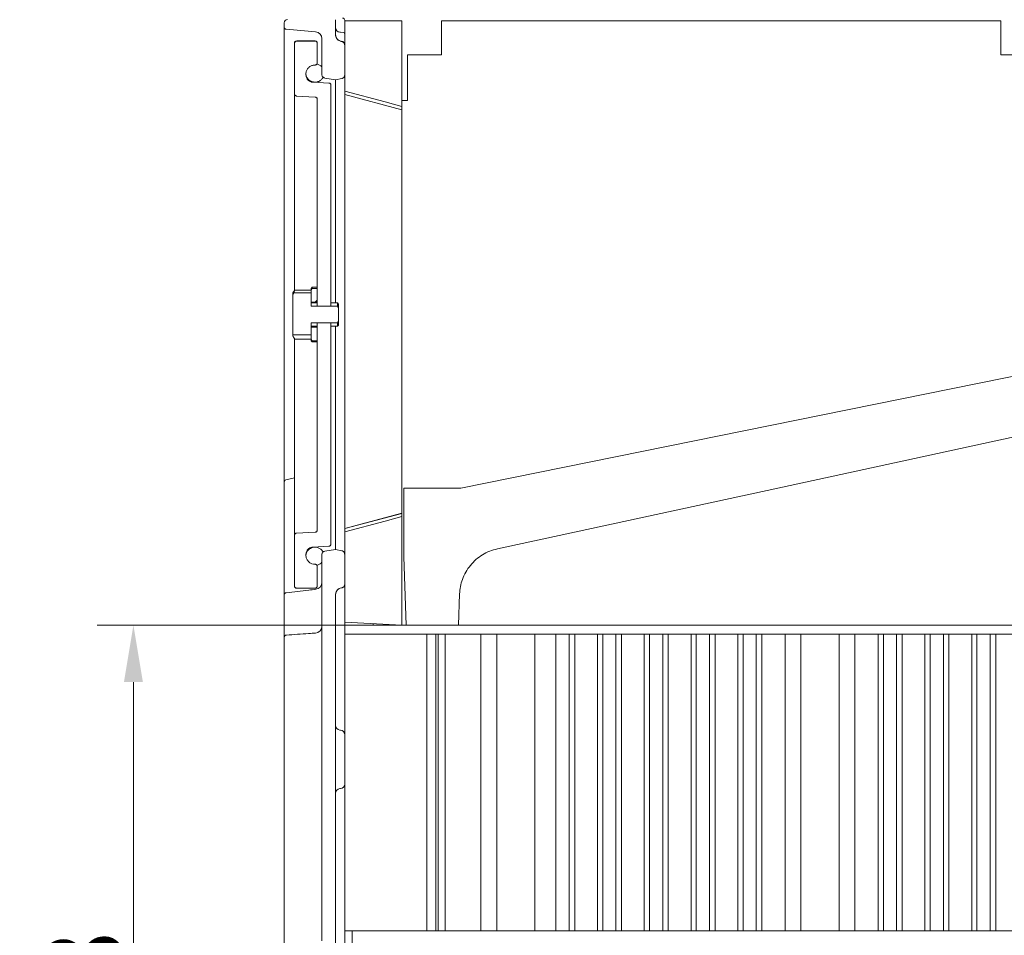
# Model space of a CAD drawing. Extents: x -5640 to -2584, y 795 to 3541.
# Drawn here: x -4493 to -4061, y 2675 to 3076 of the extents above; entities that cross this region are included whole.
import ezdxf

# ---------------------------------------------------------------- set-up
doc = ezdxf.new("R2010")
doc.units = 0
doc.header["$LTSCALE"] = 5
doc.layers.add('Bemaßungen(Brunner)', color=7, linetype='Continuous', lineweight=25)
doc.layers.add('SLD-0', color=7, linetype='Continuous')
doc.styles.add('Brunner 2014', font='arial.ttf', dxfattribs={"height": 35})
doc.dimstyles.new('Brunner 2014', dxfattribs={"dimscale": 5, "dimtxt": 35, "dimasz": 5, "dimexe": 3.175, "dimexo": 0, "dimgap": 0.762, "dimtad": 1, "dimdec": 0, "dimrnd": 1e-08, "dimtxsty": 'Brunner 2014', "dimcen": 0.09, "dimdle": 10, "dimclrd": 7, "dimclre": 7, "dimclrt": 7, "dimadec": 1, "dimazin": 2, "dimtfac": 0.666667, "dimtdec": 0, "dimtmove": 0, "dimatfit": 3, "dimldrblk": 'Filled-1', "dimfxl": 1, "dimtolj": 1, "dimlwd": 5, "dimlwe": 5, "dimarcsym": 0})

# ---------------------------------------------------------------- blocks, each defined once
blk = doc.blocks.new('*D43')
at = {"layer": 'Defpoints', "color": 0, "lineweight": 5, "transparency": 16777216}
for p in [(-4269.12, 3174.54), (-4676.34, 2203.54), (-4369.82, 2203.54)]:
    blk.add_point(p, dxfattribs=at)
at = {"layer": 'SLD-0', "color": 7, "linetype": 'Continuous', "lineweight": 5, "transparency": 16777216}
for p, q in [((-4269.12, 3174.54), (-4692.22, 3174.54)), ((-4676.34, 3149.54), (-4676.34, 2228.54)), ((-4369.82, 2203.54), (-4692.22, 2203.54))]:
    blk.add_line(p, q, dxfattribs=at)
at = {"layer": 'SLD-0', "color": 7, "lineweight": 5, "transparency": 16777216}
for points in [[(-4680.51, 3149.54), (-4672.17, 3149.54), (-4676.34, 3174.54)], [(-4680.51, 2228.54), (-4672.17, 2228.54), (-4676.34, 2203.54)]]:
    blk.add_solid(points, dxfattribs=at)
at = {"layer": 'SLD-0', "color": 7, "transparency": 16777216, "insert": (-4715.89, 2737.59), "char_height": 35, "attachment_point": 2, "rotation": 90, "style": 'Brunner 2014'}
blk.add_mtext('\\A1;971', dxfattribs=at)
blk = doc.blocks.new('Filled-1')
at = {"color": 0}
for p, q in [((0, 0), (-1, 0.167)), ((-1, 0.167), (-1, -0.167)), ((-1, 0), (0, 0)), ((-1, -0.167), (0, 0))]:
    blk.add_line(p, q, dxfattribs=at)
at = {"color": 0, "flags": 128}
blk.add_lwpolyline([(-1, -0.167), (0, 0), (-1, 0.167), (-1, -0.167)], dxfattribs=at)
at = {"color": 0}
blk.add_solid([(-1, -0.167), (0, 0), (-1, 0.167), (-1, -0.167)], dxfattribs=at)
blk = doc.blocks.new('*D44')
at = {"layer": 'Defpoints', "color": 0, "lineweight": 5, "transparency": 16777216}
for p in [(-4269.12, 3174.54), (-4596.44, 2367.54), (-4385.82, 2367.54)]:
    blk.add_point(p, dxfattribs=at)
at = {"layer": 'SLD-0', "color": 7, "linetype": 'Continuous', "lineweight": 5, "transparency": 16777216}
for p, q in [((-4269.12, 3174.54), (-4612.32, 3174.54)), ((-4596.44, 3149.54), (-4596.44, 2392.54)), ((-4385.82, 2367.54), (-4612.32, 2367.54))]:
    blk.add_line(p, q, dxfattribs=at)
at = {"layer": 'SLD-0', "color": 7, "lineweight": 5, "transparency": 16777216}
for points in [[(-4600.61, 3149.54), (-4592.27, 3149.54), (-4596.44, 3174.54)], [(-4600.61, 2392.54), (-4592.27, 2392.54), (-4596.44, 2367.54)]]:
    blk.add_solid(points, dxfattribs=at)
at = {"layer": 'SLD-0', "color": 1, "transparency": 16777216, "insert": (-4635.99, 2739.16), "char_height": 35, "attachment_point": 2, "rotation": 90, "style": 'Brunner 2014'}
blk.add_mtext('\\A1;807', dxfattribs=at)
blk = doc.blocks.new('*D45')
at = {"layer": 'Defpoints', "color": 0, "lineweight": 5, "transparency": 16777216}
for p in [(-4306.42, 3119.54), (-4530.64, 2367.54), (-4385.82, 2367.54)]:
    blk.add_point(p, dxfattribs=at)
at = {"layer": 'SLD-0', "color": 7, "linetype": 'Continuous', "lineweight": 5, "transparency": 16777216}
for p, q in [((-4306.42, 3119.54), (-4546.52, 3119.54)), ((-4530.64, 3094.54), (-4530.64, 2392.54)), ((-4385.82, 2367.54), (-4546.52, 2367.54))]:
    blk.add_line(p, q, dxfattribs=at)
at = {"layer": 'SLD-0', "color": 7, "lineweight": 5, "transparency": 16777216}
for points in [[(-4534.81, 3094.54), (-4526.47, 3094.54), (-4530.64, 3119.54)], [(-4534.81, 2392.54), (-4526.47, 2392.54), (-4530.64, 2367.54)]]:
    blk.add_solid(points, dxfattribs=at)
at = {"layer": 'SLD-0', "color": 7, "transparency": 16777216, "insert": (-4570.19, 2737.59), "char_height": 35, "attachment_point": 2, "rotation": 90, "style": 'Brunner 2014'}
blk.add_mtext('\\A1;752', dxfattribs=at)
blk = doc.blocks.new('*D87')
at = {"layer": 'Bemaßungen(Brunner)', "color": 7, "linetype": 'Continuous', "lineweight": 5, "transparency": 16777216}
for p, q in [((-4300.67, 2810.54), (-4459.03, 2810.54)), ((-4443.16, 2487.54), (-4443.16, 2785.54)), ((-4306.57, 2462.54), (-4459.03, 2462.54))]:
    blk.add_line(p, q, dxfattribs=at)
at = {"layer": 'Bemaßungen(Brunner)', "color": 7, "lineweight": 5, "transparency": 16777216}
for points in [[(-4447.32, 2785.54), (-4438.99, 2785.54), (-4443.16, 2810.54)], [(-4447.32, 2487.54), (-4438.99, 2487.54), (-4443.16, 2462.54)]]:
    blk.add_solid(points, dxfattribs=at)
at = {"layer": 'Defpoints', "color": 0, "lineweight": 5, "transparency": 16777216}
for p in [(-4443.16, 2810.54), (-4300.67, 2810.54), (-4306.57, 2462.54)]:
    blk.add_point(p, dxfattribs=at)
at = {"layer": 'Bemaßungen(Brunner)', "color": 7, "lineweight": 5, "transparency": 16777216, "insert": (-4464.85, 2636.54), "char_height": 35, "attachment_point": 5, "rotation": 90, "style": 'Brunner 2014'}
blk.add_mtext('\\A1;348', dxfattribs=at)

msp = doc.modelspace()

# ---------------------------------------------------------------- hatches: boundary and pattern name
at = {"linetype": 'Continuous', "lineweight": 0}
h = msp.add_hatch(dxfattribs=at)
h.set_pattern_fill('ANSI31', scale=3, style=0)
h.set_pattern_definition([(45, (-6096.64, 936.142), (-6.735192, 6.735192), [])])
edge = h.paths.add_edge_path(flags=0)
edge.add_line((-4365.27, 2957.62), (-4365.27, 2952.13))
edge.add_line((-4365.27, 2952.13), (-4362.57, 2952.13))
edge.add_line((-4362.57, 2952.13), (-4362.57, 2958.15))
edge.add_line((-4362.57, 2958.15), (-4364.77, 2958.15))
edge.add_spline(control_points=[(-4364.77, 2958.15), (-4364.94, 2957.97), (-4365.11, 2957.8), (-4365.27, 2957.62)], knot_values=[0.029045, 0.029045, 0.029045, 0.029045, 0.02977, 0.02977, 0.02977, 0.02977], weights=[1, 1, 1, 1], degree=3, periodic=0)

# ---------------------------------------------------------------- linework, layer by layer
at = {"color": 7, "linetype": 'Continuous', "lineweight": 0}
for p, q in [((-4377.07, 3072.79), (-4377.07, 3074.62)), ((-4377.07, 3072.79), (-4377.07, 3074.62)), ((-4377.07, 3069.81), (-4377.07, 3072.79)), ((-4377.07, 3069.81), (-4377.07, 3072.79)), ((-4354.57, 3069.48), (-4354.57, 3076)), ((-4354.57, 3069.43), (-4354.57, 3076)), ((-4350.57, 3075.72), (-4350.57, 3075.54)), ((-4350.57, 3075.72), (-4350.57, 3075.69)), ((-4350.57, 3075.69), (-4350.57, 3075.54)), ((-4350.57, 3075.54), (-4325.57, 3075.54)), ((-4350.57, 3075.54), (-4350.57, 3044.73)), ((-4350.57, 3075.54), (-4350.57, 3044.67)), ((-4325.57, 3075.54), (-4325.57, 3038.03)), ((-4308.07, 3075.54), (-4063.07, 3075.54)), ((-4308.07, 3075.54), (-4308.07, 3060.54)), ((-4063.07, 3075.54), (-4063.07, 3060.54)), ((-4377.07, 3036.57), (-4377.07, 3069.81)), ((-4377.07, 3009.01), (-4377.07, 3069.81)), ((-4363.31, 3070.67), (-4376.16, 3071.8)), ((-4363.31, 3070.67), (-4376.16, 3071.8)), ((-4352.4, 3070.49), (-4352.75, 3070.53)), ((-4351.03, 3070.38), (-4352.75, 3070.53)), ((-4350.57, 3069.94), (-4350.59, 3069.99)), ((-4372.57, 3065.63), (-4372.57, 3065.69)), ((-4372.57, 3065.63), (-4372.57, 3043.52)), ((-4363.57, 3066.69), (-4371.57, 3066.69)), ((-4363.57, 3066.63), (-4371.57, 3066.63)), ((-4362.57, 3057.13), (-4362.57, 3065.63)), ((-4360.57, 3051.97), (-4360.57, 3067.69)), ((-4360.57, 3051.91), (-4360.57, 3067.69)), ((-4350.57, 3051.74), (-4350.57, 3065.01)), ((-4350.57, 3051.68), (-4350.57, 3064.96)), ((-4360.57, 3055.68), (-4360.57, 3063.59)), ((-4323.07, 3040.54), (-4323.07, 3060.54)), ((-4323.07, 3060.54), (-4308.07, 3060.54)), ((-4063.07, 3060.54), (-4028.07, 3060.54)), ((-4357.52, 3048.22), (-4364.57, 3048.59)), ((-4359.3, 3050.43), (-4354.59, 3049.7)), ((-4356.57, 3047.28), (-4356.57, 3047.22)), ((-4356.57, 2950.34), (-4356.57, 3047.22)), ((-4354.59, 3049.77), (-4354.59, 3046.54)), ((-4354.59, 3049.77), (-4354.56, 3049.76)), ((-4354.59, 3049.77), (-4354.59, 2951.79)), ((-4354.59, 3049.7), (-4354.56, 3049.7)), ((-4354.56, 3049.7), (-4351.81, 3050.2)), ((-4354.56, 3046.57), (-4354.56, 3049.76)), ((-4354.56, 2951.79), (-4354.56, 3049.71)), ((-4372.57, 2957.25), (-4372.57, 3043.52)), ((-4371.63, 3042.52), (-4363.52, 3042.09)), ((-4350.57, 3044.67), (-4350.57, 3043.23)), ((-4350.57, 3043.23), (-4350.57, 2958.25)), ((-4350.57, 3043.23), (-4325.57, 3036.53)), ((-4325.57, 3036.54), (-4350.57, 3043.23)), ((-4350.57, 3043.17), (-4350.57, 3043.23)), ((-4350.57, 3043.17), (-4325.57, 3036.46)), ((-4350.57, 3043.17), (-4350.57, 2852.9)), ((-4362.57, 3041.09), (-4362.57, 2950.34)), ((-4325.57, 3040.54), (-4323.07, 3040.54)), ((-4325.57, 3036.53), (-4325.57, 3038.03)), ((-4325.57, 3036.54), (-4325.57, 3037.96)), ((-4325.57, 3036.46), (-4325.57, 3036.54)), ((-4325.57, 3036.53), (-4325.57, 2859.54)), ((-4325.57, 3036.46), (-4325.57, 2859.61)), ((-4377.07, 3022.01), (-4377.07, 3023.85)), ((-4377.07, 2873.23), (-4377.07, 3009.01)), ((-4372.97, 2956.71), (-4373.27, 2956.19)), ((-4372.88, 2956.23), (-4373.27, 2955.5)), ((-4373.27, 2955.5), (-4373.27, 2956.19)), ((-4372.96, 2956.7), (-4372.42, 2957.43)), ((-4372.42, 2957.43), (-4372.88, 2956.23)), ((-4365.27, 2956.23), (-4372.88, 2956.23)), ((-4365.27, 2957.43), (-4372.42, 2957.43)), ((-4364.77, 2958.69), (-4365.27, 2958.19)), ((-4365.27, 2957.62), (-4365.27, 2958.19)), ((-4364.77, 2958.15), (-4365.27, 2957.62)), ((-4365.27, 2957.62), (-4365.27, 2952.13)), ((-4365.27, 2950.34), (-4365.27, 2956.23)), ((-4362.57, 2958.69), (-4364.77, 2958.69)), ((-4364.77, 2958.69), (-4364.77, 2958.15)), ((-4362.57, 2958.15), (-4364.77, 2958.15)), ((-4362.57, 2952.13), (-4362.57, 2958.15)), ((-4350.57, 2957.63), (-4350.57, 2958.25)), ((-4350.57, 2957.33), (-4350.57, 2957.63)), ((-4350.57, 2955.92), (-4350.57, 2957.33)), ((-4350.57, 2955.92), (-4350.57, 2852.84)), ((-4373.27, 2955.5), (-4373.27, 2937.87)), ((-4365.27, 2952.13), (-4362.57, 2952.13)), ((-4362.57, 2951.79), (-4365.27, 2951.79)), ((-4353.77, 2951.79), (-4356.57, 2951.79)), ((-4353.27, 2951.29), (-4353.77, 2951.79)), ((-4353.77, 2951.79), (-4353.77, 2950.34)), ((-4353.77, 2950.34), (-4365.27, 2950.34)), ((-4356.57, 2950.34), (-4362.57, 2950.34)), ((-4353.27, 2949.61), (-4353.77, 2950.34)), ((-4353.27, 2951.29), (-4353.27, 2949.61)), ((-4353.27, 2943.76), (-4353.27, 2949.61)), ((-4365.27, 2943.03), (-4353.77, 2943.03)), ((-4365.27, 2937.86), (-4365.27, 2943.03)), ((-4362.57, 2943.03), (-4356.57, 2943.03)), ((-4362.57, 2943.03), (-4362.57, 2852.28)), ((-4356.57, 2846.15), (-4356.57, 2943.03)), ((-4353.77, 2943.03), (-4353.27, 2943.76)), ((-4353.77, 2943.03), (-4353.77, 2941.59)), ((-4353.27, 2943.76), (-4353.27, 2942.09)), ((-4365.27, 2941.59), (-4362.57, 2941.59)), ((-4362.57, 2941.24), (-4365.27, 2941.24)), ((-4365.27, 2941.24), (-4365.27, 2935.75)), ((-4362.57, 2935.22), (-4362.57, 2941.24)), ((-4356.57, 2941.59), (-4353.77, 2941.59)), ((-4354.59, 2941.59), (-4354.59, 2843.65)), ((-4354.56, 2843.61), (-4354.56, 2941.59)), ((-4353.77, 2941.59), (-4353.27, 2942.09)), ((-4373.27, 2937.87), (-4373.26, 2937.86)), ((-4373.27, 2937.67), (-4373.27, 2937.87)), ((-4373.26, 2937.86), (-4373.27, 2937.67)), ((-4373.27, 2937.19), (-4373.27, 2937.67)), ((-4373.27, 2937.19), (-4372.97, 2936.66)), ((-4373.26, 2937.86), (-4365.27, 2937.86)), ((-4372.57, 2849.85), (-4372.57, 2936.12)), ((-4365.27, 2935.94), (-4372.42, 2935.94)), ((-4365.27, 2935.19), (-4365.27, 2935.75)), ((-4365.27, 2935.75), (-4364.77, 2935.22)), ((-4365.27, 2935.19), (-4364.77, 2934.69)), ((-4364.77, 2935.22), (-4364.77, 2934.69)), ((-4364.77, 2935.22), (-4362.57, 2935.22)), ((-4364.77, 2934.69), (-4362.57, 2934.69)), ((-4372.57, 2875.15), (-4376.32, 2874.2)), ((-4377.07, 2869.52), (-4377.07, 2873.23)), ((-4377.07, 2823.76), (-4377.07, 2869.52)), ((-4324.62, 2870.54), (-4324.62, 2840.54)), ((-4324.62, 2870.54), (-4299.62, 2870.54)), ((-4377.07, 2823.76), (-4377.07, 2856.8)), ((-4325.57, 2859.61), (-4350.57, 2852.9)), ((-4325.57, 2859.54), (-4350.57, 2852.84)), ((-4350.57, 2852.84), (-4325.57, 2859.54)), ((-4325.57, 2859.54), (-4325.57, 2859.61)), ((-4325.57, 2858.04), (-4325.57, 2859.54)), ((-4325.57, 2858.11), (-4325.57, 2859.54)), ((-4325.57, 2858.04), (-4325.57, 2810.54)), ((-4350.57, 2852.84), (-4350.57, 2852.9)), ((-4350.57, 2852.84), (-4350.57, 2851.4)), ((-4372.57, 2849.85), (-4372.57, 2827.74)), ((-4363.52, 2851.28), (-4371.63, 2850.85)), ((-4350.57, 2851.4), (-4350.57, 2811.85)), ((-4350.57, 2851.34), (-4350.57, 2811.85)), ((-4364.57, 2844.78), (-4357.52, 2845.15)), ((-4354.59, 2843.67), (-4359.3, 2842.94)), ((-4356.57, 2846.15), (-4356.57, 2846.09)), ((-4354.59, 2846.8), (-4354.59, 2843.6)), ((-4354.56, 2843.67), (-4354.59, 2843.67)), ((-4354.56, 2843.61), (-4354.59, 2843.6)), ((-4354.56, 2843.61), (-4354.56, 2846.83)), ((-4351.81, 2843.17), (-4354.56, 2843.67)), ((-4360.57, 2672.05), (-4360.57, 2841.4)), ((-4350.57, 2828.41), (-4350.57, 2841.69)), ((-4350.57, 2828.36), (-4350.57, 2841.63)), ((-4323.57, 2810.54), (-4324.62, 2840.54)), ((-4362.57, 2827.74), (-4362.57, 2836.24)), ((-4360.57, 2829.78), (-4360.57, 2837.69)), ((-4372.57, 2827.69), (-4372.57, 2827.74)), ((-4371.57, 2826.74), (-4363.57, 2826.74)), ((-4371.57, 2826.69), (-4363.57, 2826.69)), ((-4377.07, 2822.4), (-4377.07, 2823.76)), ((-4377.07, 2822.4), (-4377.07, 2823.76)), ((-4377.07, 2805.18), (-4377.07, 2822.4)), ((-4354.57, 2667.27), (-4354.57, 2823.89)), ((-4300.19, 2824.2), (-4300.67, 2810.54)), ((-4350.57, 2811.85), (-4325.57, 2810.54)), ((-4350.57, 2811.85), (-4350.57, 2806.54)), ((-4338.07, 2811.19), (-4338.07, 2810.54)), ((-4338.07, 2810.54), (-4323.57, 2810.54)), ((-4323.57, 2810.54), (-4300.67, 2810.54)), ((-4290.67, 2810.54), (-4300.67, 2810.54)), ((-3935.67, 2810.54), (-4290.67, 2810.54)), ((-4377.07, 2804.78), (-4377.07, 2805.18)), ((-4377.07, 2662.56), (-4377.07, 2804.78)), ((-4350.57, 2800.93), (-4350.57, 2806.54)), ((-4314.57, 2806.54), (-4350.57, 2806.54)), ((-4314.57, 2676.54), (-4314.57, 2806.54)), ((-4314.57, 2806.54), (-4314.32, 2806.54)), ((-4314.32, 2806.54), (-4310.57, 2806.54)), ((-4310.57, 2676.54), (-4310.57, 2806.54)), ((-4309.57, 2806.54), (-4310.57, 2806.54)), ((-4309.57, 2676.54), (-4309.57, 2806.54)), ((-4309.57, 2806.54), (-4306.57, 2806.54)), ((-4306.57, 2676.54), (-4306.57, 2806.54)), ((-4306.57, 2806.54), (-4290.88, 2806.54)), ((-4290.88, 2806.54), (-4290.88, 2676.54)), ((-4290.88, 2806.54), (-4283.95, 2806.54)), ((-4283.95, 2806.54), (-4283.95, 2676.54)), ((-4283.95, 2806.54), (-4267.2, 2806.54)), ((-4267.2, 2806.54), (-4267.2, 2676.54)), ((-4267.2, 2806.54), (-4257.97, 2806.54)), ((-4257.97, 2676.54), (-4257.97, 2806.54)), ((-4252.17, 2806.54), (-4257.97, 2806.54)), ((-4252.17, 2676.54), (-4252.17, 2806.54)), ((-4249.78, 2806.54), (-4252.17, 2806.54)), ((-4249.78, 2676.54), (-4249.78, 2806.54)), ((-4249.78, 2806.54), (-4239.78, 2806.54)), ((-4239.78, 2676.54), (-4239.78, 2806.54)), ((-4237.47, 2806.54), (-4239.78, 2806.54)), ((-4237.47, 2676.54), (-4237.47, 2806.54)), ((-4231.67, 2806.54), (-4237.47, 2806.54)), ((-4231.67, 2676.54), (-4231.67, 2806.54)), ((-4229.28, 2806.54), (-4231.67, 2806.54)), ((-4229.28, 2676.54), (-4229.28, 2806.54)), ((-4229.28, 2806.54), (-4219.28, 2806.54)), ((-4219.28, 2676.54), (-4219.28, 2806.54)), ((-4216.97, 2806.54), (-4219.28, 2806.54)), ((-4216.97, 2676.54), (-4216.97, 2806.54)), ((-4211.17, 2806.54), (-4216.97, 2806.54)), ((-4211.17, 2676.54), (-4211.17, 2806.54)), ((-4208.78, 2806.54), (-4211.17, 2806.54)), ((-4208.78, 2676.54), (-4208.78, 2806.54)), ((-4208.78, 2806.54), (-4198.78, 2806.54)), ((-4198.78, 2676.54), (-4198.78, 2806.54)), ((-4196.47, 2806.54), (-4198.78, 2806.54)), ((-4196.47, 2676.54), (-4196.47, 2806.54)), ((-4190.67, 2806.54), (-4196.47, 2806.54)), ((-4190.67, 2676.54), (-4190.67, 2806.54)), ((-4188.28, 2806.54), (-4190.67, 2806.54)), ((-4188.28, 2676.54), (-4188.28, 2806.54)), ((-4188.28, 2806.54), (-4178.28, 2806.54)), ((-4178.28, 2676.54), (-4178.28, 2806.54)), ((-4175.97, 2806.54), (-4178.28, 2806.54)), ((-4175.97, 2676.54), (-4175.97, 2806.54)), ((-4170.17, 2806.54), (-4175.97, 2806.54)), ((-4170.17, 2676.54), (-4170.17, 2806.54)), ((-4167.78, 2806.54), (-4170.17, 2806.54)), ((-4167.78, 2676.54), (-4167.78, 2806.54)), ((-4167.78, 2806.54), (-4157.57, 2806.54)), ((-4157.57, 2806.54), (-4157.57, 2676.54)), ((-4157.57, 2806.54), (-4150.64, 2806.54)), ((-4150.64, 2806.54), (-4150.64, 2676.54)), ((-4150.64, 2806.54), (-4133.9, 2806.54)), ((-4133.9, 2806.54), (-4133.9, 2676.54)), ((-4133.9, 2806.54), (-4126.97, 2806.54)), ((-4126.97, 2806.54), (-4126.97, 2676.54)), ((-4126.97, 2806.54), (-4116.78, 2806.54)), ((-4116.78, 2676.54), (-4116.78, 2806.54)), ((-4114.47, 2806.54), (-4116.78, 2806.54)), ((-4114.47, 2676.54), (-4114.47, 2806.54)), ((-4108.67, 2806.54), (-4114.47, 2806.54)), ((-4108.67, 2676.54), (-4108.67, 2806.54)), ((-4106.28, 2806.54), (-4108.67, 2806.54)), ((-4106.28, 2676.54), (-4106.28, 2806.54)), ((-4106.28, 2806.54), (-4096.28, 2806.54)), ((-4096.28, 2676.54), (-4096.28, 2806.54)), ((-4093.97, 2806.54), (-4096.28, 2806.54)), ((-4093.97, 2676.54), (-4093.97, 2806.54)), ((-4088.17, 2806.54), (-4093.97, 2806.54)), ((-4088.17, 2676.54), (-4088.17, 2806.54)), ((-4085.78, 2806.54), (-4088.17, 2806.54)), ((-4085.78, 2676.54), (-4085.78, 2806.54)), ((-4085.78, 2806.54), (-4075.78, 2806.54)), ((-4075.78, 2676.54), (-4075.78, 2806.54)), ((-4073.47, 2806.54), (-4075.78, 2806.54)), ((-4073.47, 2676.54), (-4073.47, 2806.54)), ((-4067.67, 2806.54), (-4073.47, 2806.54)), ((-4067.67, 2676.54), (-4067.67, 2806.54)), ((-4065.28, 2806.54), (-4067.67, 2806.54)), ((-4065.28, 2676.54), (-4065.28, 2806.54)), ((-4065.28, 2806.54), (-4055.28, 2806.54)), ((-4350.57, 2800.51), (-4350.57, 2800.93)), ((-4350.57, 2676.54), (-4350.57, 2800.51)), ((-4352.4, 2764.49), (-4352.75, 2764.53)), ((-4352.4, 2738.88), (-4352.75, 2738.84)), ((-4314.57, 2676.54), (-4350.57, 2676.54)), ((-4350.57, 2676.54), (-4350.57, 2659.92)), ((-4347.31, 2660.04), (-4347.31, 2676.54)), ((-4314.57, 2676.54), (-4314.32, 2676.54)), ((-4314.32, 2676.54), (-4310.57, 2676.54)), ((-4309.57, 2676.54), (-4310.57, 2676.54)), ((-4306.57, 2676.54), (-4309.57, 2676.54)), ((-4306.57, 2676.54), (-4290.88, 2676.54)), ((-4290.88, 2676.54), (-4283.95, 2676.54)), ((-4283.95, 2676.54), (-4267.2, 2676.54)), ((-4267.2, 2676.54), (-4257.97, 2676.54)), ((-4252.17, 2676.54), (-4257.97, 2676.54)), ((-4249.78, 2676.54), (-4252.17, 2676.54)), ((-4249.78, 2676.54), (-4239.78, 2676.54)), ((-4237.47, 2676.54), (-4239.78, 2676.54)), ((-4231.67, 2676.54), (-4237.47, 2676.54)), ((-4229.28, 2676.54), (-4231.67, 2676.54)), ((-4229.28, 2676.54), (-4219.28, 2676.54)), ((-4216.97, 2676.54), (-4219.28, 2676.54)), ((-4211.17, 2676.54), (-4216.97, 2676.54)), ((-4208.78, 2676.54), (-4211.17, 2676.54)), ((-4208.78, 2676.54), (-4198.78, 2676.54)), ((-4196.47, 2676.54), (-4198.78, 2676.54)), ((-4190.67, 2676.54), (-4196.47, 2676.54)), ((-4188.28, 2676.54), (-4190.67, 2676.54)), ((-4188.28, 2676.54), (-4178.28, 2676.54)), ((-4175.97, 2676.54), (-4178.28, 2676.54)), ((-4170.17, 2676.54), (-4175.97, 2676.54)), ((-4167.78, 2676.54), (-4170.17, 2676.54)), ((-4167.78, 2676.54), (-4157.57, 2676.54)), ((-4157.57, 2676.54), (-4150.64, 2676.54)), ((-4150.64, 2676.54), (-4133.9, 2676.54)), ((-4133.9, 2676.54), (-4126.97, 2676.54)), ((-4126.97, 2676.54), (-4116.78, 2676.54)), ((-4114.47, 2676.54), (-4116.78, 2676.54)), ((-4108.67, 2676.54), (-4114.47, 2676.54)), ((-4106.28, 2676.54), (-4108.67, 2676.54)), ((-4106.28, 2676.54), (-4096.28, 2676.54)), ((-4093.97, 2676.54), (-4096.28, 2676.54)), ((-4088.17, 2676.54), (-4093.97, 2676.54)), ((-4085.78, 2676.54), (-4088.17, 2676.54)), ((-4085.78, 2676.54), (-4075.78, 2676.54)), ((-4073.47, 2676.54), (-4075.78, 2676.54)), ((-4067.67, 2676.54), (-4073.47, 2676.54)), ((-4065.28, 2676.54), (-4067.67, 2676.54)), ((-4065.28, 2676.54), (-4055.28, 2676.54))]:
    msp.add_line(p, q, dxfattribs=at)
at = {"color": 7, "linetype": 'Continuous', "lineweight": 0, "flags": 128}
for points in [[(-4325.57, 3037.96), (-4332.88, 3039.92), (-4350.57, 3044.67)], [(-3934.62, 2944.52), (-4073.2, 2916.43), (-4186.41, 2893.48), (-4299.62, 2870.54)], [(-4283.65, 2843.99), (-4162.1, 2870.32), (-4048.36, 2894.95), (-3934.62, 2919.59)], [(-4350.57, 2851.4), (-4332.88, 2856.15), (-4325.57, 2858.11)]]:
    msp.add_lwpolyline(points, dxfattribs=at)
at = {"color": 7, "linetype": 'Continuous', "lineweight": 0}
for centre, radius, start, end in [((-4351.57, 3075.72), 1, 0, 86), ((-4375.57, 3074.62), 1.5, 93, 180), ((-4376.07, 3072.79), 1, 180, 265), ((-4352.57, 3072.52), 2, 180, 265), ((-4363.57, 3067.69), 3, 0, 85), ((-4351.57, 3069.48), 3, 180, 263.6206), ((-4351.07, 3069.88), 0.5, 13.278, 85), ((-4371.57, 3065.69), 1, 90, 180), ((-4363.57, 3065.69), 1, 0, 90), ((-4352.07, 3065.01), 1.5, 0, 83.6206), ((-4376.07, 2873.23), 1, 104.0293, 180), ((-4371.57, 2827.69), 1, 180, 270), ((-4363.57, 2827.69), 1, 270, 0), ((-4363.57, 2829.23), 3, 276.4503, 359.9938), ((-4351.57, 2823.89), 3, 96.3794, 180), ((-4352.07, 2828.36), 1.5, 276.3794, 0), ((-4376.07, 2823.76), 1, 96.5282, 180), ((-4363.57, 2810.05), 3, 273.862, 359.994), ((-4376.07, 2805.18), 1, 93.9536, 180), ((-4352.57, 2766.52), 2, 180, 265), ((-4352.57, 2762.5), 2, 0, 85), ((-4352.57, 2740.87), 2, 275, 0), ((-4352.57, 2736.85), 2, 95, 180)]:
    msp.add_arc(centre, radius, start, end, dxfattribs=at)
for points, knots in [([(-4354.57, 3069.43), (-4354.57, 3069.32), (-4354.55, 3068.87), (-4354.32, 3068.1), (-4353.8, 3067.37), (-4353.11, 3066.81), (-4352.48, 3066.54), (-4352.03, 3066.47), (-4351.91, 3066.45)], [0, 0, 0, 0, 0.076983, 0.308028, 0.539057, 0.683746, 0.914535, 1, 1, 1, 1]), ([(-4371.57, 3066.63), (-4371.67, 3066.62), (-4371.88, 3066.61), (-4372.17, 3066.46), (-4372.41, 3066.22), (-4372.55, 3065.93), (-4372.57, 3065.72), (-4372.57, 3065.63)], [0, 0, 0, 0, 0.18283, 0.397367, 0.611941, 0.826601, 1, 1, 1, 1]), ([(-4362.57, 3065.63), (-4362.57, 3065.65), (-4362.58, 3065.79), (-4362.64, 3066.03), (-4362.82, 3066.32), (-4363.09, 3066.53), (-4363.36, 3066.62), (-4363.52, 3066.63), (-4363.57, 3066.63)], [0, 0, 0, 0, 0.041824, 0.256619, 0.471401, 0.686117, 0.900741, 1, 1, 1, 1]), ([(-4350.57, 3065.01), (-4350.59, 3065.16), (-4350.61, 3065.48), (-4350.84, 3065.92), (-4351.21, 3066.27), (-4351.59, 3066.45), (-4351.83, 3066.49), (-4351.91, 3066.5)], [0, 0, 0, 0, 0.203181, 0.4342005, 0.6652198, 0.8962389, 1, 1, 1, 1]), ([(-4350.57, 3064.96), (-4350.59, 3065.11), (-4350.62, 3065.44), (-4350.86, 3065.88), (-4351.23, 3066.23), (-4351.61, 3066.4), (-4351.84, 3066.44), (-4351.91, 3066.45)], [0, 0, 0, 0, 0.2144, 0.445587, 0.676715, 0.907746, 1, 1, 1, 1]), ([(-4366.95, 3049.98), (-4366.95, 3049.99), (-4367.2, 3050.37), (-4367.55, 3051.23), (-4367.62, 3052.6), (-4367.24, 3053.91), (-4366.44, 3055.03), (-4365.32, 3055.81), (-4364.3, 3056.1), (-4363.71, 3056.12), (-4363.57, 3056.13)], [0, 0, 0, 0, 0.003337, 0.161168, 0.31908, 0.477026, 0.634947, 0.792799, 0.950567, 1, 1, 1, 1]), ([(-4363.57, 3056.13), (-4363.48, 3056.14), (-4363.27, 3056.15), (-4362.98, 3056.3), (-4362.74, 3056.54), (-4362.6, 3056.83), (-4362.58, 3057.04), (-4362.57, 3057.13)], [0, 0, 0, 0, 0.1828076, 0.3973209, 0.611879, 0.8265412, 1, 1, 1, 1]), ([(-4362.76, 3056.54), (-4362.34, 3056.41), (-4361.52, 3056.16), (-4360.85, 3055.59), (-4360.57, 3055.27)], [1.0016311, 1.0016311, 1.0016311, 1.0016311, 1.0536625, 1.1041029, 1.1041029, 1.1041029, 1.1041029]), ([(-4360.03, 3050.76), (-4360.14, 3050.57), (-4360.49, 3050), (-4361.32, 3049.23), (-4362.57, 3048.67), (-4363.93, 3048.56), (-4365.26, 3048.91), (-4366.39, 3049.68), (-4367.21, 3050.78), (-4367.51, 3051.74), (-4367.56, 3052.28), (-4367.57, 3052.38)], [0.2963504, 0.2963504, 0.2963504, 0.2963504, 0.3221721, 0.3758895, 0.4295779, 0.4832366, 0.5368792, 0.590527, 0.6441988, 0.6979017, 0.7091653, 0.7091653, 0.7091653, 0.7091653]), ([(-4360.57, 3051.91), (-4360.57, 3051.81), (-4360.55, 3051.55), (-4360.39, 3051.13), (-4360.1, 3050.79), (-4359.73, 3050.54), (-4359.46, 3050.47), (-4359.3, 3050.43)], [0, 0, 0, 0, 0.138828, 0.376645, 0.614416, 0.763326, 1, 1, 1, 1]), ([(-4351.81, 3050.2), (-4351.75, 3050.21), (-4351.6, 3050.25), (-4351.29, 3050.38), (-4350.94, 3050.65), (-4350.66, 3051.09), (-4350.58, 3051.45), (-4350.57, 3051.65), (-4350.57, 3051.68)], [0, 0, 0, 0, 0.079141, 0.230344, 0.472445, 0.714543, 0.95674, 1, 1, 1, 1]), ([(-4366.95, 3049.98), (-4366.79, 3049.77), (-4366.44, 3049.29), (-4365.63, 3048.78), (-4364.95, 3048.61), (-4364.59, 3048.59), (-4364.57, 3048.59)], [0, 0, 0, 0, 0.271951, 0.6261645, 0.9802273, 1, 1, 1, 1]), ([(-4356.57, 3047.22), (-4356.57, 3047.26), (-4356.58, 3047.41), (-4356.66, 3047.67), (-4356.86, 3047.95), (-4357.14, 3048.14), (-4357.38, 3048.21), (-4357.5, 3048.22), (-4357.52, 3048.22)], [0, 0, 0, 0, 0.079551, 0.301831, 0.524077, 0.746218, 0.968224, 1, 1, 1, 1]), ([(-4372.57, 3043.52), (-4372.57, 3043.48), (-4372.57, 3043.32), (-4372.49, 3043.07), (-4372.29, 3042.79), (-4372.01, 3042.59), (-4371.77, 3042.53), (-4371.64, 3042.52), (-4371.63, 3042.52)], [0, 0, 0, 0, 0.079532, 0.301824, 0.524088, 0.746237, 0.968239, 1, 1, 1, 1]), ([(-4362.57, 3041.09), (-4362.57, 3041.13), (-4362.58, 3041.29), (-4362.66, 3041.54), (-4362.86, 3041.82), (-4363.14, 3042.02), (-4363.38, 3042.08), (-4363.5, 3042.09), (-4363.52, 3042.09)], [0, 0, 0, 0, 0.079512, 0.301818, 0.524088, 0.746236, 0.968233, 1, 1, 1, 1]), ([(-4373.27, 2937.67), (-4373.27, 2937.63), (-4373.26, 2937.32), (-4373.08, 2936.73), (-4372.64, 2936.2), (-4372.42, 2935.94)], [0, 0, 0, 0, 0.0700918, 0.5307854, 1, 1, 1, 1]), ([(-4363.52, 2851.28), (-4363.42, 2851.29), (-4363.22, 2851.32), (-4362.93, 2851.49), (-4362.71, 2851.74), (-4362.59, 2852.02), (-4362.58, 2852.2), (-4362.57, 2852.28)], [0, 0, 0, 0, 0.190762, 0.412605, 0.634518, 0.856578, 1, 1, 1, 1]), ([(-4371.63, 2850.85), (-4371.72, 2850.84), (-4371.93, 2850.81), (-4372.21, 2850.65), (-4372.44, 2850.39), (-4372.56, 2850.11), (-4372.57, 2849.93), (-4372.57, 2849.85)], [0, 0, 0, 0, 0.1907659, 0.4126133, 0.6345308, 0.856593, 1, 1, 1, 1]), ([(-4367.56, 2841), (-4367.55, 2841.18), (-4367.47, 2841.81), (-4367.07, 2842.83), (-4366.19, 2843.88), (-4365, 2844.56), (-4363.82, 2844.8), (-4363.1, 2844.71), (-4362.82, 2844.68), (-4362.39, 2844.55), (-4361.52, 2844.29), (-4360.59, 2843.49), (-4360.17, 2842.87), (-4360.03, 2842.61)], [0.7299063, 0.7299063, 0.7299063, 0.7299063, 0.7516256, 0.8053591, 0.8590834, 0.912782, 0.9664496, 1, 1, 1, 1.0536613, 1.1073219, 1.1426097, 1.1426097, 1.1426097, 1.1426097]), ([(-4364.57, 2844.78), (-4364.87, 2844.74), (-4365.5, 2844.65), (-4366.35, 2844.16), (-4366.75, 2843.64), (-4366.95, 2843.39)], [0, 0, 0, 0, 0.312654, 0.66661, 1, 1, 1, 1]), ([(-4357.52, 2845.15), (-4357.42, 2845.16), (-4357.22, 2845.19), (-4356.93, 2845.36), (-4356.71, 2845.61), (-4356.59, 2845.89), (-4356.58, 2846.08), (-4356.57, 2846.15)], [0, 0, 0, 0, 0.190784, 0.41265, 0.634578, 0.856635, 1, 1, 1, 1]), ([(-4283.65, 2843.99), (-4284.79, 2843.69), (-4287.07, 2843.07), (-4290.24, 2841.45), (-4293.1, 2839.34), (-4295.57, 2836.78), (-4297.57, 2833.84), (-4299.01, 2830.7), (-4299.93, 2827.46), (-4300.1, 2825.29), (-4300.19, 2824.2)], [0, 0, 0, 0, 0.1275339, 0.2550678, 0.3826017, 0.5101356, 0.6376695, 0.7652034, 0.8826017, 1, 1, 1, 1]), ([(-4363.57, 2837.24), (-4364.02, 2837.29), (-4364.92, 2837.38), (-4366.12, 2838.06), (-4367.03, 2839.08), (-4367.55, 2840.35), (-4367.62, 2841.71), (-4367.33, 2842.75), (-4367.02, 2843.26), (-4366.95, 2843.39)], [0, 0, 0, 0, 0.157683, 0.315387, 0.473128, 0.630949, 0.788848, 0.946792, 1, 1, 1, 1]), ([(-4359.3, 2842.94), (-4359.3, 2842.94), (-4359.47, 2842.91), (-4359.8, 2842.8), (-4360.21, 2842.49), (-4360.48, 2842.05), (-4360.57, 2841.69), (-4360.57, 2841.49), (-4360.57, 2841.46)], [0, 0, 0, 0, 0.0056, 0.243165, 0.480771, 0.71849, 0.956343, 1, 1, 1, 1]), ([(-4350.57, 2841.69), (-4350.58, 2841.79), (-4350.59, 2842.06), (-4350.76, 2842.47), (-4351.09, 2842.86), (-4351.46, 2843.09), (-4351.72, 2843.15), (-4351.81, 2843.17)], [0, 0, 0, 0, 0.141662, 0.384, 0.626291, 0.868464, 1, 1, 1, 1]), ([(-4362.57, 2836.24), (-4362.57, 2836.26), (-4362.58, 2836.4), (-4362.64, 2836.64), (-4362.82, 2836.93), (-4363.09, 2837.14), (-4363.36, 2837.23), (-4363.52, 2837.24), (-4363.57, 2837.24)], [0, 0, 0, 0, 0.041788, 0.256603, 0.471408, 0.686136, 0.900755, 1, 1, 1, 1]), ([(-4360.57, 2838.1), (-4360.8, 2837.84), (-4361.4, 2837.31), (-4362.2, 2836.96), (-4362.7, 2836.84), (-4362.76, 2836.83)], [1.3348733, 1.3348733, 1.3348733, 1.3348733, 1.3758896, 1.4295754, 1.437284, 1.437284, 1.437284, 1.437284]), ([(-4372.57, 2827.74), (-4372.57, 2827.72), (-4372.57, 2827.58), (-4372.51, 2827.34), (-4372.33, 2827.05), (-4372.06, 2826.84), (-4371.79, 2826.75), (-4371.62, 2826.74), (-4371.57, 2826.74)], [0, 0, 0, 0, 0.041824, 0.256619, 0.471401, 0.686117, 0.900741, 1, 1, 1, 1]), ([(-4363.57, 2826.74), (-4363.48, 2826.75), (-4363.27, 2826.76), (-4362.98, 2826.91), (-4362.74, 2827.15), (-4362.6, 2827.44), (-4362.58, 2827.65), (-4362.57, 2827.74)], [0, 0, 0, 0, 0.1828298, 0.3973668, 0.6119407, 0.8266014, 1, 1, 1, 1]), ([(-4351.91, 2826.92), (-4351.94, 2826.92), (-4352.31, 2826.87), (-4352.99, 2826.65), (-4353.81, 2826.03), (-4354.37, 2825.17), (-4354.56, 2824.43), (-4354.57, 2824.02), (-4354.57, 2823.94)], [0, 0, 0, 0, 0.022755, 0.253683, 0.484638, 0.715675, 0.946809, 1, 1, 1, 1]), ([(-4351.91, 2826.92), (-4351.83, 2826.93), (-4351.66, 2826.96), (-4351.33, 2827.09), (-4350.97, 2827.35), (-4350.68, 2827.78), (-4350.58, 2828.15), (-4350.57, 2828.37), (-4350.57, 2828.41)], [0, 0, 0, 0, 0.100712, 0.245, 0.47589, 0.706776, 0.937736, 1, 1, 1, 1]), ([(-4363.23, 2826.25), (-4364.26, 2826.13), (-4368.57, 2825.62), (-4372.89, 2825.13), (-4376.19, 2824.75)], [0, 0, 0, 0, 0.2371767, 1, 1, 1, 1]), ([(-4363.23, 2826.25), (-4364.26, 2826.13), (-4368.57, 2825.62), (-4372.89, 2825.13), (-4376.19, 2824.75)], [0, 0, 0, 0, 0.237177, 1, 1, 1, 1]), ([(-4363.37, 2807.06), (-4364.37, 2806.99), (-4368.63, 2806.69), (-4372.88, 2806.4), (-4376.14, 2806.17)], [0, 0, 0, 0, 0.2348734, 1, 1, 1, 1])]:
    msp.add_open_spline(points, degree=3, knots=knots, dxfattribs=at)

# ---------------------------------------------------------------- dimensions: what is measured, and where the dimension line sits
at = {"layer": 'Bemaßungen(Brunner)', "lineweight": 5}
dim = msp.add_linear_dim(base=(-4443.16, 2810.54), p1=(-4306.57, 2462.54), p2=(-4300.67, 2810.54), angle=90, dimstyle='Brunner 2014', dxfattribs=at)
dim.commit()
dim.dimension.update_dxf_attribs({"geometry": '*D87', "text_midpoint": (-4464.85, 2636.54)})
at = {"layer": 'SLD-0', "color": 1}
dim = msp.add_linear_dim(base=(-4676.34, 2203.54), p1=(-4269.12, 3174.54), p2=(-4369.82, 2203.54), angle=90, dimstyle='Brunner 2014', dxfattribs=at)
dim.commit()
dim.dimension.update_dxf_attribs({"geometry": '*D43', "text_midpoint": (-4676.34, 2737.59), "dimtype": 160})
dim = msp.add_linear_dim(base=(-4596.44, 2367.54), p1=(-4269.12, 3174.54), p2=(-4385.82, 2367.54), angle=90, dimstyle='Brunner 2014', override={"dimclrt": 1}, dxfattribs=at)
dim.commit()
dim.dimension.update_dxf_attribs({"geometry": '*D44', "text_midpoint": (-4596.44, 2739.16), "dimtype": 160})
at = {"layer": 'SLD-0'}
dim = msp.add_linear_dim(base=(-4530.64, 2367.54), p1=(-4306.42, 3119.54), p2=(-4385.82, 2367.54), angle=90, dimstyle='Brunner 2014', dxfattribs=at)
dim.commit()
dim.dimension.update_dxf_attribs({"geometry": '*D45', "text_midpoint": (-4530.64, 2737.59), "dimtype": 160})

doc.saveas('drawing.dxf')
